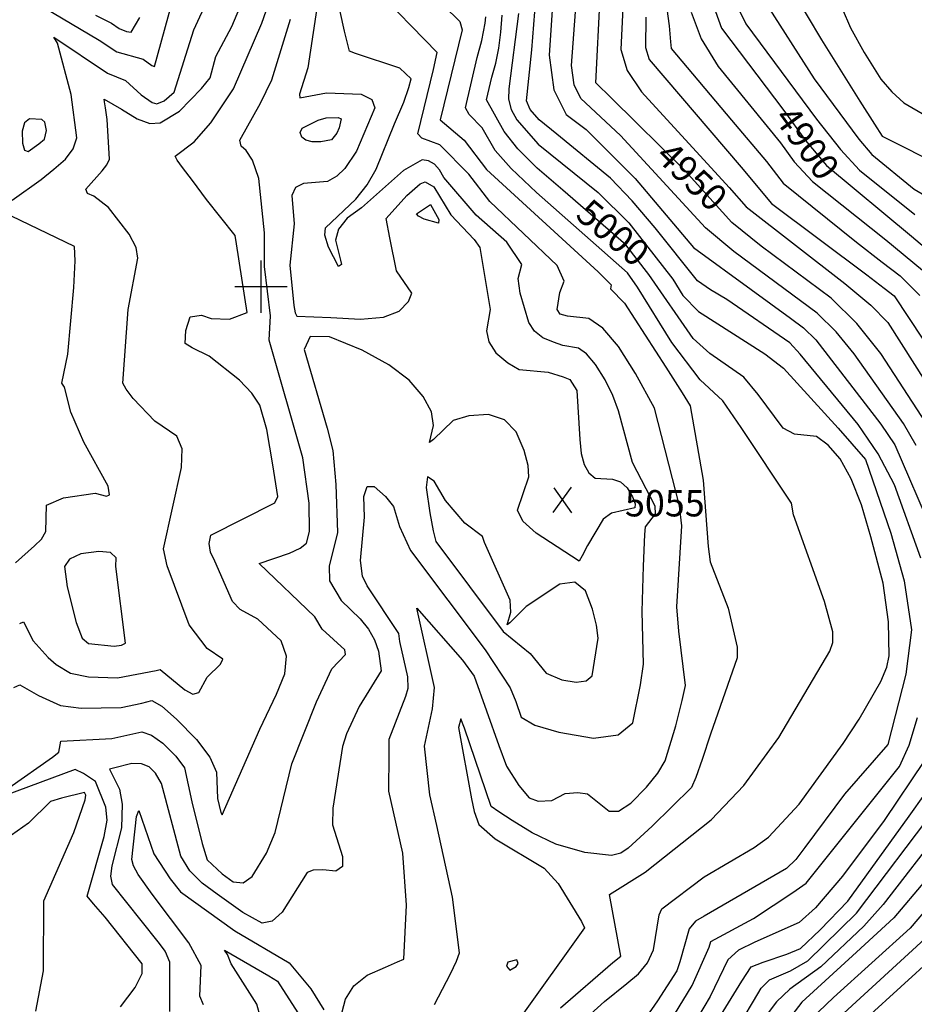
# Model space of a CAD drawing. Extents: x 628375 to 636625, y 7455125 to 7465875.
# Drawn here: x 631771 to 632621, y 7461318 to 7462254 of the extents above; entities that cross this region are included whole.
import ezdxf
from ezdxf.enums import TextEntityAlignment as Align

# ---------------------------------------------------------------- set-up
doc = ezdxf.new("R2010")
doc.units = 0
doc.header["$MEASUREMENT"] = 0
for name, color, linetype in [('CE-CONT', 7, 'CONTINUOUS'), ('CE-CONTIN', 7, 'CONTINUOUS'), ('CE-CONTIN-T', 7, 'CONTINUOUS'), ('CE-ELEV', 7, 'CONTINUOUS'), ('CE-GRD', 7, 'CONTINUOUS')]:
    doc.layers.add(name, color=color, linetype=linetype)
doc.styles.get("Standard").update_dxf_attribs({"font": 'txt', "height": 0.2})

msp = doc.modelspace()

# ---------------------------------------------------------------- linework, layer by layer
at = {"layer": 'CE-CONT', "color": 33, "linetype": 'Continuous'}
for points, elevation in [([(631906.1, 7463287.24), (631906.92, 7463278.12), (631984.56, 7463140.62), (632001.1, 7463104.36), (632019.6, 7463048.6), (632103.9, 7462915.51), (632126.42, 7462881.96), (632146.83, 7462855.4), (632236.83, 7462771.08), (632255.36, 7462752.35), (632265.73, 7462737.5), (632270.78, 7462718.21), (632278.33, 7462709.55), (632330.05, 7462553.13), (632363.66, 7462469.02), (632390.75, 7462411.76), (632418.64, 7462365.24), (632454.5, 7462262.29), (632460.61, 7462249.87), (632527.67, 7462159.41), (632550.65, 7462130.35), (632568.63, 7462110.94), (632621.26, 7462068.77)], 4890), ([(632086.83, 7462793.37), (632172.52, 7462693.65), (632190.15, 7462668.1), (632207.6, 7462635.85), (632237.86, 7462567.25), (632251.05, 7462535.93), (632267.64, 7462434.36), (632273.81, 7462408.92), (632281.76, 7462390.17), (632325.15, 7462342.12), (632334.02, 7462326.85), (632339.82, 7462308.24), (632343.78, 7462265.18), (632341.91, 7462225.35), (632347.89, 7462205.47), (632361.52, 7462185.2), (632444.82, 7462094.39), (632461, 7462076.01), (632554.57, 7462003.18), (632579.19, 7461982.6), (632595.47, 7461966.18), (632643.84, 7461889.71)], 4940), ([(632300.47, 7462738.2), (632316.85, 7462719.42), (632324.82, 7462708.43), (632362.22, 7462599.01), (632387.54, 7462534.4), (632421.28, 7462456.49), (632451.5, 7462404.46), (632505.18, 7462280.76), (632532.3, 7462234.63), (632568.84, 7462176.52), (632582.74, 7462154.57), (632590.09, 7462143.04), (632648.65, 7462113.67)], 4870), ([(632622.45, 7461849.03), (632610.32, 7461869.99), (632563.44, 7461936.26), (632546.51, 7461957.29), (632528.45, 7461975.02), (632449.04, 7462033.47), (632422.16, 7462056.02), (632341.38, 7462143.76), (632303.92, 7462178.8), (632297.38, 7462191.93), (632294.88, 7462210.25), (632298.65, 7462261.36), (632300.72, 7462291.37), (632299.47, 7462308.05), (632294.36, 7462319.87), (632248.1, 7462374.98), (632236.55, 7462390.71), (632227.86, 7462440.84), (632224.03, 7462470.84), (632215.23, 7462506.22), (632158.13, 7462652.4)], 4960), ([(632350.93, 7462368.43), (632362.19, 7462356.21), (632370.33, 7462346.31), (632375.37, 7462338.74), (632387.65, 7462247.86), (632388.84, 7462232.8), (632389.55, 7462226.36), (632446.89, 7462158.48), (632480.13, 7462118.94), (632495.9, 7462098.41), (632565.75, 7462042.24), (632590.21, 7462023.53), (632607.06, 7462010.26), (632625.84, 7461991.71)], 4920), ([(632520.34, 7462338.3), (632560.11, 7462246.03)], 4860), ([(632279.36, 7462306.14), (632273.64, 7462220.14), (632278.11, 7462187.26), (632289.85, 7462163.69), (632308.85, 7462149.44), (632355.42, 7462102.76), (632410.96, 7462037.21), (632465.74, 7461997.5), (632503.08, 7461970.19), (632515.39, 7461960.94), (632526.98, 7461949.57), (632588.8, 7461869.57), (632602.03, 7461849.67), (632637.84, 7461766.78)], 4970), ([(631881.19, 7462037.46), (631874.58, 7462050.06), (631854.84, 7462075.19), (631841.16, 7462085.99), (631835.09, 7462088.76), (631833.43, 7462092.7), (631849.01, 7462110.06), (631853.27, 7462115.81), (631856.08, 7462121.3), (631853.78, 7462158.95), (631852.06, 7462169.94), (631851.17, 7462175.83), (631850.89, 7462178.43), (631867.23, 7462168.7), (631882.09, 7462159.59), (631894.33, 7462155.28), (631903.94, 7462155.75), (631922.44, 7462166.9), (631943.32, 7462188.46), (631951.59, 7462198.52), (631957.04, 7462218.95), (631972.1, 7462247.43), (631990.93, 7462291.96)], 5080), ([(631986.6, 7461975.66), (631976.58, 7462040.83), (631975.36, 7462048.73), (631948.14, 7462083.08), (631934.69, 7462100.97), (631925.44, 7462113.42), (631920.38, 7462120.46), (631918.22, 7462124.28), (631936.34, 7462137.85), (631952.08, 7462155.89), (631973.84, 7462188.2), (632000.76, 7462250.53), (632012.94, 7462286.07)], 5070), ([(632397.6, 7461791.74), (632373.61, 7461884.54), (632355.78, 7461917.5), (632339.53, 7461943.12), (632324.77, 7461960.6), (632311.49, 7461969.93), (632291.23, 7461972.18), (632284.29, 7461973.84), (632281.35, 7461978.27), (632283.88, 7461994.53), (632287.84, 7462005.19), (632281.3, 7462020.19), (632217.22, 7462081.19), (632197.2, 7462106.86), (632169.7, 7462135.04), (632152.8, 7462141.13), (632148.91, 7462145.5), (632163.8, 7462206.37), (632167.38, 7462222.65), (632106.16, 7462285.76)], 5030), ([(631806.66, 7462231.51), (631803.2, 7462237.36), (631854.15, 7462203.14), (631871.1, 7462195.98), (631885.96, 7462182.34), (631896.41, 7462175.2), (631900.96, 7462173.83), (631907.9, 7462176.65), (631917.46, 7462184.82), (631936.15, 7462244.15), (631949.58, 7462273.85)], 5090), ([(632173.57, 7462267.1), (632188.7, 7462252.06), (632191.15, 7462244.27), (632169.96, 7462158.71)], 5020), ([(632477.53, 7462272.44), (632525.43, 7462197.48)], 4880), ([(631842.67, 7462258.16), (631857.75, 7462250.41), (631865.09, 7462245.52), (631872.23, 7462242.64), (631876.66, 7462241.85), (631884.66, 7462255.83)], 5110), ([(632233.34, 7462042.29), (632204.42, 7462067.9), (632173.67, 7462103.77), (632169.52, 7462111.22), (632164.69, 7462116.51), (632159.18, 7462119.63), (632153, 7462120.59), (632135.27, 7462110.35), (632095.37, 7462074.97), (632081.69, 7462065.13), (632073.5, 7462054.87), (632070.82, 7462044.19), (632075.47, 7462025.39), (632076.35, 7462021.04), (632073.5, 7462019.35), (632064.02, 7462037.61), (632060.43, 7462049.19), (632061.17, 7462056), (632090.12, 7462083.21), (632100.91, 7462096.96), (632109.37, 7462111.75), (632126.76, 7462154.92), (632135.67, 7462175.39), (632140.28, 7462189.28), (632142.68, 7462197.7), (632131.81, 7462207.65), (632089.7, 7462221.85), (632083.86, 7462223.97), (632079.12, 7462242.9), (632075.12, 7462261.7)], 5040), ([(632540.51, 7461653.56), (632543.14, 7461661.88), (632543.11, 7461671.98), (632535.35, 7461700.78), (632505.81, 7461783.38), (632503.93, 7461794.27), (632456.19, 7461866.32), (632438.64, 7461891.74), (632417.25, 7461911.68), (632390.18, 7461946.94), (632357.53, 7461999.5), (632348.21, 7462013.29), (632261.56, 7462089.48), (632237.53, 7462112.3), (632222.46, 7462129.58), (632210.15, 7462150.92), (632197.58, 7462163.59), (632194.25, 7462170.07), (632205.29, 7462217.79), (632209.71, 7462233.98), (632212.96, 7462250.42), (632213.43, 7462256.65)], 5010), ([(632244.48, 7462259.67), (632235.24, 7462187.99), (632235.19, 7462178.25), (632237.73, 7462168.46), (632242.86, 7462158.62), (632263.27, 7462135.65), (632320.2, 7462089.6), (632349.49, 7462060.76), (632391.24, 7462007.3), (632400.78, 7461991.74), (632415.6, 7461976.52), (632478.74, 7461936.25), (632496.4, 7461922.75), (632548.26, 7461865.73), (632574.37, 7461835.87), (632598.31, 7461765.88), (632610.99, 7461720.54), (632617.96, 7461673.89), (632612.67, 7461631.91), (632595.45, 7461564.96)], 4990), ([(632626.98, 7461741.96), (632601.71, 7461811.71), (632586.44, 7461841.18), (632567.28, 7461869.15), (632512.23, 7461935.89), (632502.34, 7461946.86), (632442.59, 7461987.96), (632426.82, 7461996.99), (632414.65, 7462005.72), (632374.29, 7462056.06), (632352.45, 7462081.76), (632331.94, 7462103.36), (632280.81, 7462145.04), (632264.12, 7462158.73), (632255.52, 7462168.41), (632252.29, 7462176.68), (632257.27, 7462225.07), (632260.01, 7462261.18)], 4980), ([(632365.66, 7462256.09), (632365.24, 7462227.48), (632368.72, 7462215.91), (632456.15, 7462113.57), (632484.99, 7462079.25), (632575.38, 7462011.37), (632591.96, 7461998.8), (632601.59, 7461991.39), (632655.9, 7461908.89)], 4930), ([(632408.7, 7462261.06), (632417.97, 7462235.64), (632434.13, 7462209.35), (632493.36, 7462136.9), (632506.49, 7462118.74), (632523.82, 7462100.18), (632593.43, 7462044.52), (632628.34, 7462015.73)], 4910), ([(631998.13, 7461737), (632026.88, 7461746.83), (632036.99, 7461751.58), (632042.99, 7461756.31), (632046.07, 7461767.27), (632045.6, 7461794.24), (632039.66, 7461837.55), (632007.74, 7461949.35), (632009.06, 7461972.54), (632003.1, 7462019.28), (632003.27, 7462051.22), (631997.83, 7462102.96), (631991.94, 7462120.48), (631985.69, 7462129.52), (631981.09, 7462133.72), (631979.88, 7462139.25), (631999.51, 7462174.47), (632010.23, 7462196.52), (632027.84, 7462254.35)], 5060), ([(632560.11, 7462246.03), (632572.94, 7462222.72), (632588.91, 7462197.33), (632599.15, 7462185.16), (632610.71, 7462174.94), (632649.19, 7462152.47)], 4860), ([(631763.61, 7462082.26), (631790.96, 7462102.02), (631803.1, 7462111.71), (631814.22, 7462121.29), (631821.43, 7462131.24), (631824.74, 7462141.55), (631819.63, 7462182.86), (631806.66, 7462231.51)], 5090), ([(632525.43, 7462197.48), (632567.84, 7462140.22), (632580.27, 7462125.8), (632620.62, 7462092.83), (632663.13, 7462067.88), (632675.03, 7462059.75), (632729.39, 7461985.67), (632757.32, 7461946.17), (632769.6, 7461926.36), (632786.7, 7461890.38), (632805.04, 7461836.56), (632823.78, 7461773.99), (632834.81, 7461730.4), (632839.19, 7461713.63), (632841.09, 7461695.46), (632840.52, 7461675.9), (632832.72, 7461631.13), (632818.14, 7461574.88), (632808.4, 7461541.42), (632720.82, 7461407.23), (632682.85, 7461350.74), (632575.6, 7461235.76)], 4880), ([(632169.96, 7462158.71), (632193.02, 7462139.48), (632214.1, 7462111.54), (632320.34, 7462014.15), (632332.5, 7462001.73), (632331.95, 7461997.91), (632345.21, 7461984.41), (632384.62, 7461923.49), (632400.06, 7461899.13), (632407.78, 7461886.92), (632420.15, 7461816.28), (632424.75, 7461753.17), (632426.73, 7461738.5), (632443.89, 7461694.41), (632452.4, 7461657.38), (632452.42, 7461647.23), (632426.84, 7461574.77), (632419.09, 7461550.63), (632413.15, 7461533.75), (632409.03, 7461524.14), (632371.69, 7461487.32), (632348.63, 7461466.54), (632341.93, 7461461.82), (632332.85, 7461459.55), (632307.52, 7461462.34), (632280.07, 7461470.13), (632257.46, 7461481.15), (632238.68, 7461492.64), (632225.74, 7461500.91), (632218.65, 7461505.96), (632193.1, 7461580.4), (632189.81, 7461589.38), (632187.5, 7461581.24), (632199.95, 7461513.21)], 5020), ([(631766.48, 7461737.54), (631784.73, 7461753.82), (631791.27, 7461760.05), (631795.46, 7461767.35), (631796.08, 7461792.35), (631812.12, 7461799.55), (631842.37, 7461803.88), (631853.17, 7461800.93), (631855.89, 7461802.42), (631854.78, 7461810.64), (631831.48, 7461852.28), (631819.17, 7461880.78), (631813.13, 7461904.53), (631810.53, 7461908.27), (631816.35, 7461935.81), (631822.01, 7461999.39), (631823.21, 7462024.72), (631822.68, 7462038.24), (631762.93, 7462067.03)], 5090), ([(632137.5, 7461610.77), (632139.67, 7461618.5), (632139.28, 7461629.41), (632131.92, 7461662.94), (632130.73, 7461670.63), (632100.91, 7461715.82), (632096.34, 7461725.1), (632094.33, 7461739.77), (632098.29, 7461781.16), (632097.58, 7461800.53), (632100.65, 7461810.25), (632107.5, 7461810.32), (632118.14, 7461800.75), (632125.68, 7461791.22), (632131.49, 7461772.31), (632142.01, 7461749.32), (632213.02, 7461655.09), (632236.66, 7461618.76), (632242.12, 7461605.9), (632247.09, 7461590.91), (632259.99, 7461583.28), (632282.89, 7461576.69), (632315.8, 7461571.14), (632339.18, 7461574.11), (632353.03, 7461585.59), (632360.52, 7461621.56), (632363.45, 7461641.42), (632361.97, 7461691.53), (632363.21, 7461734.41), (632364.61, 7461764.68), (632365.06, 7461771.8), (632374.61, 7461784.11), (632374.4, 7461791.4), (632352.8, 7461833.03), (632339.44, 7461882.16), (632334.22, 7461896.82), (632326.94, 7461911.52), (632317.6, 7461926.25), (632309.11, 7461936.3), (632301.47, 7461941.67), (632286.78, 7461944.23), (632277.75, 7461947.3), (632267.61, 7461951.56), (632259.76, 7461957.85), (632254.22, 7461966.17), (632246.16, 7461993.95), (632244.31, 7462007.91), (632247.82, 7462021.19), (632233.34, 7462042.29)], 5040), ([(631770.59, 7461680.07), (631774.29, 7461681.72), (631783.48, 7461663.46), (631797.57, 7461647.52), (631805.13, 7461641.06), (631818.88, 7461632.92), (631835.98, 7461629.25), (631863.64, 7461628.46), (631900.29, 7461635.28), (631904.19, 7461636.39), (631927.42, 7461616.97), (631935.23, 7461612.77), (631940.83, 7461614.48), (631948.83, 7461629.12), (631961.51, 7461641.27), (631963.71, 7461646.16), (631948.82, 7461656.15), (631931.76, 7461678.76), (631910.64, 7461734.78), (631907.38, 7461750.8), (631924.21, 7461828.3), (631924.94, 7461846.12), (631919.98, 7461858.11), (631898.87, 7461872.28), (631878.54, 7461893.93), (631871.84, 7461902.68), (631868.5, 7461908.41), (631873.71, 7461978.55), (631882.85, 7462027.11), (631881.19, 7462037.46)], 5080), ([(631788.52, 7461611.45), (631809.36, 7461601.9), (631829.07, 7461599.58), (631867.1, 7461600.07), (631886.8, 7461604.37), (631896.3, 7461606.86), (631905.63, 7461601.27), (631919.73, 7461588.92), (631938.6, 7461569.82), (631951.26, 7461553.07), (631957.73, 7461538.65), (631958.55, 7461513.57), (631961.62, 7461500.35), (631963.13, 7461498.19), (631998.92, 7461579.63), (632014.48, 7461612.87), (632022.67, 7461632.26), (632024.17, 7461649.09), (632019, 7461663.36), (631996.72, 7461683.98), (631980.06, 7461693.38), (631972.94, 7461700.88), (631955.96, 7461739.35), (631952.04, 7461747.7), (631950.56, 7461756.04), (631952.15, 7461763.97), (632012.97, 7461794.55), (632015.91, 7461800.6), (632011.28, 7461830.75), (632005.27, 7461864.25), (631998.78, 7461887.64), (631991.24, 7461899), (631979.46, 7461911.3), (631950.57, 7461934.05), (631934.36, 7461941.95), (631927.86, 7461946.18), (631928.54, 7461958.52), (631932.49, 7461971.5), (631943.42, 7461972.98), (631952.53, 7461970), (631969.92, 7461969.31), (631986.6, 7461975.66)], 5070), ([(632166.9, 7461488.06), (632160.15, 7461517.05), (632155.23, 7461563.49), (632162.73, 7461598.98), (632164.68, 7461619.07), (632148.01, 7461694.43), (632191.31, 7461645.27), (632202.38, 7461629.88), (632225.79, 7461563.9), (632233.23, 7461544.48), (632244.82, 7461525.87), (632254.75, 7461514.45), (632263.15, 7461511.07), (632276.28, 7461511.82), (632289.03, 7461518.27), (632300.97, 7461519.51), (632310.11, 7461517.98), (632330.75, 7461501.65), (632339.52, 7461501.74), (632351.29, 7461509.33), (632366.08, 7461524.4), (632377, 7461537.75), (632384.05, 7461549.38), (632393.91, 7461582.65), (632400.12, 7461606.96), (632403.22, 7461621), (632396.84, 7461672.57), (632394.84, 7461695.9), (632399.64, 7461772.96), (632397.6, 7461791.74)], 5030), ([(632770.95, 7461758.99), (632777.88, 7461710.27), (632777.62, 7461685.15), (632774.04, 7461657.26), (632767.14, 7461626.6), (632760.08, 7461601.11), (632752.86, 7461580.8), (632730.54, 7461539.01), (632649.96, 7461404.02), (632638.09, 7461387.22), (632546.1, 7461302.58)], 4910), ([(631760.16, 7461523.87), (631801.81, 7461552.83), (631807.73, 7461557.71), (631809.6, 7461568.01), (631858.09, 7461570.85), (631886.78, 7461576.93), (631895.91, 7461574.02), (631906.67, 7461566.3), (631919.04, 7461553.77), (631927.35, 7461542.78), (631934.08, 7461510.51), (631943.98, 7461470.99), (631948.79, 7461455.4), (631963.11, 7461442.19), (631973.46, 7461434.57), (631982.94, 7461433.65), (631991.54, 7461439.41), (632005.09, 7461461.79), (632013.44, 7461481.41), (632029.24, 7461546.62), (632052.73, 7461605.48), (632067.1, 7461637.01), (632080.19, 7461650.59), (632079.64, 7461655.09), (632057.96, 7461674.71), (632050.99, 7461686.46), (631998.13, 7461737)], 5060), ([(632284.31, 7461314.72), (632334.18, 7461357.67), (632341.66, 7461363.87), (632331.02, 7461422.57), (632365, 7461443.53), (632427.57, 7461493.53), (632458.49, 7461526.14), (632492.03, 7461571.6), (632540.51, 7461653.56)], 5010), ([(631764.92, 7461619.04), (631770.66, 7461621.76), (631788.52, 7461611.45)], 5070), ([(632072.41, 7461292.82), (632080.26, 7461323.01), (632088.08, 7461335.63), (632100.67, 7461345.72), (632118.04, 7461353.28), (632129.68, 7461358.37), (632135.58, 7461361), (632138.17, 7461412.29), (632134.69, 7461461.62), (632121.21, 7461520.68), (632121.77, 7461555.51), (632121.54, 7461570.08), (632137.5, 7461610.77)], 5040), ([(632606.57, 7461544.15), (632615.64, 7461564.38), (632623.69, 7461590.75)], 4980), ([(632595.45, 7461564.96), (632554.26, 7461517.88), (632516.69, 7461467.15), (632507.9, 7461455.66), (632499.25, 7461447), (632421.03, 7461401.79), (632412.83, 7461396.99), (632406.57, 7461389.67), (632397.91, 7461358.43), (632395.13, 7461349.85), (632376.77, 7461321.45), (632365.89, 7461305.9)], 4990), ([(632380.29, 7461288.2), (632409.49, 7461336.02), (632425.8, 7461372.47), (632427.41, 7461377.82), (632467.81, 7461399.54), (632505.36, 7461424.49), (632517.85, 7461433.08), (632606.57, 7461544.15)], 4980), ([(632630.24, 7461549.79), (632592.05, 7461492.9), (632552.48, 7461439.83), (632526.6, 7461409.87), (632511.09, 7461395.72), (632469.12, 7461377.29), (632453.44, 7461369.47), (632443.29, 7461360.3), (632426.57, 7461325.63), (632402.58, 7461284.84)], 4970), ([(631842.68, 7461529.9), (631831.23, 7461537.56), (631823.32, 7461541.17), (631756.93, 7461516.54)], 5060), ([(632476.98, 7461358.24), (632499.41, 7461365.65), (632512.53, 7461370.99), (632531.33, 7461388.81), (632557.5, 7461416.23), (632615.67, 7461496.84), (632645.66, 7461538.57)], 4960), ([(631866.48, 7461315.79), (631880.35, 7461333.98), (631886.91, 7461347.51), (631887.1, 7461356.57), (631851.69, 7461400.75), (631840.83, 7461413.59), (631834.8, 7461420.85), (631850.91, 7461477.69), (631853.66, 7461492.94), (631852.58, 7461505.49), (631842.68, 7461529.9)], 5060), ([(631793.46, 7461416.29), (631822, 7461481.42), (631832.96, 7461512.46), (631833.43, 7461516.87), (631832.2, 7461519.27), (631810.26, 7461514.12), (631800, 7461510.82), (631778.87, 7461490.31), (631762.72, 7461478.77)], 5070), ([(632199.95, 7461513.21), (632202.54, 7461501.4), (632206.81, 7461489.04), (632222.42, 7461475.23), (632268.81, 7461447.42), (632282.12, 7461432.84), (632304.48, 7461396.76), (632307.41, 7461390.74), (632244.57, 7461302.98)], 5020), ([(631945.13, 7461317.73), (631941.8, 7461325.68), (631942.96, 7461354.81), (631931.36, 7461376.56), (631896.44, 7461422.87), (631883.22, 7461441.53), (631878.8, 7461449.78), (631877.27, 7461455.82), (631881.68, 7461496.45), (631883.83, 7461502.26), (631897.93, 7461461.22), (631913.64, 7461437.4), (631923.52, 7461425.05), (631974.91, 7461387.82), (632026.7, 7461357.34), (632047.21, 7461332.82), (632059.72, 7461312.98)], 5040), ([(632164.58, 7461318.01), (632180.01, 7461347.15), (632185.51, 7461359.09), (632188.34, 7461367.12), (632181.7, 7461419.91), (632166.9, 7461488.06)], 5030), ([(632648.22, 7461487.17), (632591.17, 7461413.09), (632572.58, 7461392.44), (632531.71, 7461353.84), (632502.32, 7461332.61), (632489.77, 7461320.43), (632451.36, 7461269.41)], 4940), ([(632630.54, 7461435.14), (632601.17, 7461400.16), (632565.71, 7461367.51)], 4930), ([(631785.96, 7461311.57), (631793.3, 7461349.86), (631793.46, 7461416.29)], 5070), ([(632636.54, 7461413.84), (632616.62, 7461390.51), (632543.96, 7461324.47), (632522.29, 7461303.85)], 4920), ([(631999.47, 7461305.47), (631996.03, 7461318.16), (631971.43, 7461356.44), (631968.19, 7461365.49), (631965.15, 7461369.65), (632007.3, 7461345.02), (632015.55, 7461340.13), (632046.23, 7461292.32)], 5030), ([(632565.71, 7461367.51), (632513.88, 7461319.99), (632484.04, 7461281.32)], 4930), ([(632417.2, 7461275.71), (632456.85, 7461340.15), (632465.49, 7461353.77), (632476.98, 7461358.24)], 4960)]:
    msp.add_lwpolyline(points, dxfattribs=dict(at, elevation=elevation))
for points, elevation in [([(632074.01, 7462151.15), (632072.07, 7462146.14), (632066.94, 7462139.61), (632056.68, 7462137.71), (632048.48, 7462137.83), (632042.48, 7462139.36), (632038.66, 7462142.3), (632037.03, 7462146.66), (632039.05, 7462150.77), (632054.07, 7462158.18), (632061.93, 7462160.43), (632073.24, 7462160.9), (632076.05, 7462159.58), (632074.01, 7462151.15)], 5060), ([(632160.93, 7462078.34), (632168.91, 7462064.02), (632168.58, 7462060.46), (632154.96, 7462064.11), (632149.51, 7462067.05), (632147.57, 7462069.3), (632160.93, 7462078.34)], 5060), ([(631815.63, 7461714.8), (631824.33, 7461680.84), (631830.05, 7461665.97), (631835.95, 7461660.94), (631860.33, 7461658.45), (631867.46, 7461659.29), (631871.24, 7461661.35), (631861.88, 7461734.12), (631862.23, 7461742.55), (631856.82, 7461747.35), (631845.66, 7461748.53), (631828.75, 7461746.1), (631817.89, 7461741.27), (631813.1, 7461734.04), (631815.63, 7461714.8)], 5090), ([(632242.45, 7461354.02), (632244.11, 7461356.78), (632242.9, 7461360.39), (632234.52, 7461358.16), (632233.13, 7461354.3), (632236.23, 7461350.51), (632242.45, 7461354.02)], 5030)]:
    msp.add_lwpolyline(points, close=True, dxfattribs=dict(at, elevation=elevation))
at = {"layer": 'CE-CONTIN', "color": 1, "linetype": 'Continuous'}
for points, elevation in [([(632054.48, 7462275.68), (632044.46, 7462208.14), (632036.34, 7462183.01), (632036.79, 7462179.45), (632062.08, 7462184.46), (632095, 7462182.96), (632105.31, 7462178.12), (632107.93, 7462170.01), (632090.72, 7462128.95), (632079.57, 7462112.42), (632071.97, 7462105.05), (632062.91, 7462100.19), (632040.42, 7462098.02), (632032.68, 7462094.27), (632029.18, 7462086.62), (632031.34, 7462059.84), (632027.31, 7462020.69), (632030.99, 7461982.09), (632032.36, 7461975.3), (632034.02, 7461971.98), (632066.2, 7461970.74), (632094.45, 7461969.2), (632116.15, 7461971.22), (632131.3, 7461976.81), (632139.9, 7461985.96), (632143.27, 7461993.84), (632128.71, 7462015.23), (632122.16, 7462046.61), (632118.69, 7462064.76), (632138.34, 7462086.87), (632151.03, 7462097.81), (632155.78, 7462099.65), (632163.98, 7462095), (632180.29, 7462068.38), (632202.41, 7462045.06), (632207.81, 7462037.19), (632217.61, 7461978.25)], 5050), ([(632631.9, 7461870.3), (632588.92, 7461936.63), (632566.01, 7461965.08), (632541.51, 7461989.1), (632475.19, 7462038.51), (632447.12, 7462060.97), (632403.02, 7462110.23), (632332.8, 7462179.12), (632317.98, 7462193.92), (632322.05, 7462275.91)], 4950), ([(631793.23, 7462265.72), (631846.24, 7462234.23), (631862.8, 7462223.23), (631887.89, 7462216.24), (631896.15, 7462210.18), (631898.71, 7462209.48), (631915.26, 7462269.34)], 5100), ([(632378.19, 7461403.21), (632380.76, 7461408.8), (632420.8, 7461439.27), (632468.41, 7461467.17), (632482.1, 7461477.02), (632511.25, 7461508.38), (632552.92, 7461565.85), (632568.12, 7461588.99), (632588.86, 7461625.02), (632594.42, 7461638.58), (632596.79, 7461649.15), (632596.15, 7461681.59), (632591.12, 7461718.19), (632579.39, 7461762.22), (632570.39, 7461792.83), (632560.61, 7461817.57), (632550.05, 7461836.42), (632538.7, 7461849.4), (632527.71, 7461857.63), (632506.86, 7461859.85), (632496, 7461865.53), (632472.4, 7461897.72), (632458.69, 7461914), (632426.48, 7461936.66), (632410.51, 7461950.78), (632368.52, 7462011.74), (632346.53, 7462039.76), (632286.54, 7462091.83), (632262.41, 7462112.57), (632243.84, 7462131.17), (632230.83, 7462147.62), (632214.29, 7462177.6), (632219.28, 7462199.24), (632222.89, 7462212.51), (632225.71, 7462226.75), (632227.73, 7462241.97), (632228.96, 7462258.16)], 5000), ([(632431.6, 7462261.68), (632437.35, 7462245.91), (632496.52, 7462167.51), (632517.08, 7462139.07), (632537.24, 7462115.27), (632618.01, 7462048.01), (632640.38, 7462029.04)], 4900), ([(632217.61, 7461978.25), (632214.12, 7461958.2), (632216.33, 7461947.52), (632223.11, 7461937.33), (632234.46, 7461927.62), (632245.19, 7461921.33), (632272.59, 7461918.69), (632286.98, 7461914.34), (632293.44, 7461912), (632300.09, 7461901.28), (632302.91, 7461854.77), (632304.12, 7461841.6), (632306.98, 7461831.08), (632311.51, 7461823.21), (632317.5, 7461818.25), (632333.85, 7461817), (632341.48, 7461814.63), (632347.86, 7461809.04), (632352.96, 7461800.25), (632355.38, 7461793.83), (632355.12, 7461789.78), (632332.94, 7461784.76), (632325.04, 7461779.23), (632309.97, 7461754.03), (632304.9, 7461744.14), (632302.18, 7461739.32), (632281.34, 7461752.78), (632261.24, 7461765.75), (632248.67, 7461777.37), (632243.63, 7461787.65), (632254.41, 7461819.52), (632253.85, 7461830.1), (632249.83, 7461844.26), (632242.35, 7461861.99), (632231.13, 7461873.4), (632216.17, 7461878.49), (632197.46, 7461877.25), (632182.5, 7461872.91), (632163.85, 7461854.96), (632160.13, 7461851.89), (632163.86, 7461868.1), (632161.85, 7461881.2), (632154.09, 7461895.58), (632140.59, 7461911.23), (632121.22, 7461925.94), (632095.99, 7461939.7), (632064.89, 7461952.53), (632046.51, 7461952.7), (632040.86, 7461940.24), (632062.68, 7461865.74), (632068.03, 7461844.34), (632071.03, 7461812.05), (632072.44, 7461766.52), (632064.63, 7461734.57), (632064.89, 7461720.49), (632076.03, 7461701.89)], 5050), ([(632781.33, 7461788.53), (632789.08, 7461761.25), (632795.58, 7461731.41), (632799.74, 7461708.36), (632798.65, 7461682.58), (632784.65, 7461616.11), (632777.33, 7461587.36), (632771.33, 7461568.17), (632685.73, 7461430.48), (632668.77, 7461402.67), (632653.49, 7461380.47), (632639.88, 7461363.88), (632575.93, 7461305.6)], 4900), ([(632076.03, 7461701.89), (632094.16, 7461684.39), (632101.96, 7461674.66), (632107.73, 7461664.48), (632111.48, 7461653.85), (632114.03, 7461635.14), (632093.09, 7461601.1), (632081.22, 7461575.04), (632077.36, 7461563.09), (632068.27, 7461504.48), (632067.92, 7461488.75), (632077.24, 7461458.52), (632077.29, 7461448.96), (632071.06, 7461444.74), (632058.53, 7461445.87), (632049.39, 7461445.44), (632043.65, 7461443.47), (632020.03, 7461405.73), (632010.58, 7461397.14), (632001.14, 7461395.28), (631982.69, 7461405.42), (631958.18, 7461422.7), (631943.91, 7461433.19), (631932.21, 7461445.01), (631923.67, 7461458.76), (631905.46, 7461528), (631899.49, 7461537.72), (631893.6, 7461543.68), (631886.2, 7461546.77), (631877.27, 7461546.99), (631859.83, 7461542.56), (631855.97, 7461541.62), (631865.58, 7461522.61), (631868.09, 7461508.19), (631867.21, 7461485.72), (631858.3, 7461449.72), (631856.96, 7461439.96), (631858.42, 7461432.04), (631885.75, 7461397.8), (631901.97, 7461377.43), (631908.78, 7461368.11), (631913.04, 7461358.6), (631912.81, 7461311.33)], 5050), ([(632457.88, 7461304.45), (632467.79, 7461321.01), (632475.16, 7461333.55), (632483.09, 7461341.32), (632503.11, 7461350), (632519.59, 7461359.24), (632565.57, 7461404.79), (632641.31, 7461504.92), (632656.25, 7461527), (632663.44, 7461539.82), (632697.13, 7461668.51)], 4950), ([(632252.82, 7461254.2), (632326.18, 7461320.66), (632347.43, 7461337.75), (632358.6, 7461346.9), (632367.11, 7461357.55), (632372.97, 7461369.72), (632378.19, 7461403.21)], 5000)]:
    msp.add_lwpolyline(points, dxfattribs=dict(at, elevation=elevation))
for points, elevation in [([(631796.01, 7462148.45), (631794.45, 7462156.37), (631791.62, 7462158.91), (631779.78, 7462159.73), (631775.2, 7462155.69), (631772.98, 7462147.9), (631773.13, 7462136.37), (631775.06, 7462129.96), (631778.76, 7462128.68), (631788.64, 7462135.72), (631794.16, 7462140.17), (631796.01, 7462148.45)], 5100), ([(632229.93, 7461672.49), (632255.48, 7461651.59), (632270.99, 7461632.91), (632285.8, 7461626.51), (632299.24, 7461624.24), (632308.79, 7461625.45), (632314.44, 7461630.14), (632320.17, 7461666), (632318.74, 7461678.41), (632314.78, 7461693.47), (632308.29, 7461711.18), (632297.96, 7461719.17), (632283.79, 7461717.44), (632251.88, 7461696.05), (632236.4, 7461680.59), (632233.71, 7461678.8), (632237.3, 7461690.78), (632236.55, 7461702.25), (632212.21, 7461756.93), (632210.31, 7461762.77), (632193.65, 7461775.42), (632175.31, 7461797), (632164.35, 7461815.19), (632158.21, 7461819.27), (632156.87, 7461809.26), (632160.35, 7461785.15), (632163.39, 7461768), (632166.01, 7461757.8), (632229.93, 7461672.49)], 5050)]:
    msp.add_lwpolyline(points, close=True, dxfattribs=dict(at, elevation=elevation))
at = {"layer": 'CE-ELEV', "color": 10, "linetype": 'Continuous'}
for p, q in [((632277.39, 7461785.62, 5055.85), (632295.05, 7461809.43, 5055.85)), ((632278.1, 7461808.95, 5055.85), (632294.82, 7461785.15, 5055.85)), ((632285.86, 7461797.41, 5055.85), (632285.86, 7461797.41, 5055.85))]:
    msp.add_line(p, q, dxfattribs=at)
at = {"layer": 'CE-GRD', "color": 15, "linetype": 'Continuous'}
for p, q in [((632000, 7462000, 5000), (632000, 7462024.82, 5000)), ((632000, 7462000, 5000), (631975.1, 7462000, 5000)), ((632000, 7462000, 5000), (632000, 7462000, 5000)), ((632000, 7461975.19, 5000), (632000, 7462000, 5000)), ((632024.89, 7462000, 5000), (632000, 7462000, 5000))]:
    msp.add_line(p, q, dxfattribs=at)

# ---------------------------------------------------------------- texts
at = {"layer": 'CE-CONTIN-T', "linetype": 'Continuous'}
for s, rotation, p in [('4900', 305.87399, (632496.52, 7462167.51, 4900)), ('4950', 315.85497, (632382.18, 7462131.54, 4950)), ('5000', 319.86085, (632305.45, 7462075.87, 5000))]:
    msp.add_text(s, height=25, rotation=rotation, dxfattribs=at).set_placement(p, align=Align.MIDDLE_LEFT)
at = {"layer": 'CE-ELEV', "color": 10, "linetype": 'Continuous'}
msp.add_text('5055', height=25, rotation=360, dxfattribs=at).set_placement((632345.73, 7461794.25, 5055.85), align=Align.MIDDLE_LEFT)

doc.saveas('drawing.dxf')
